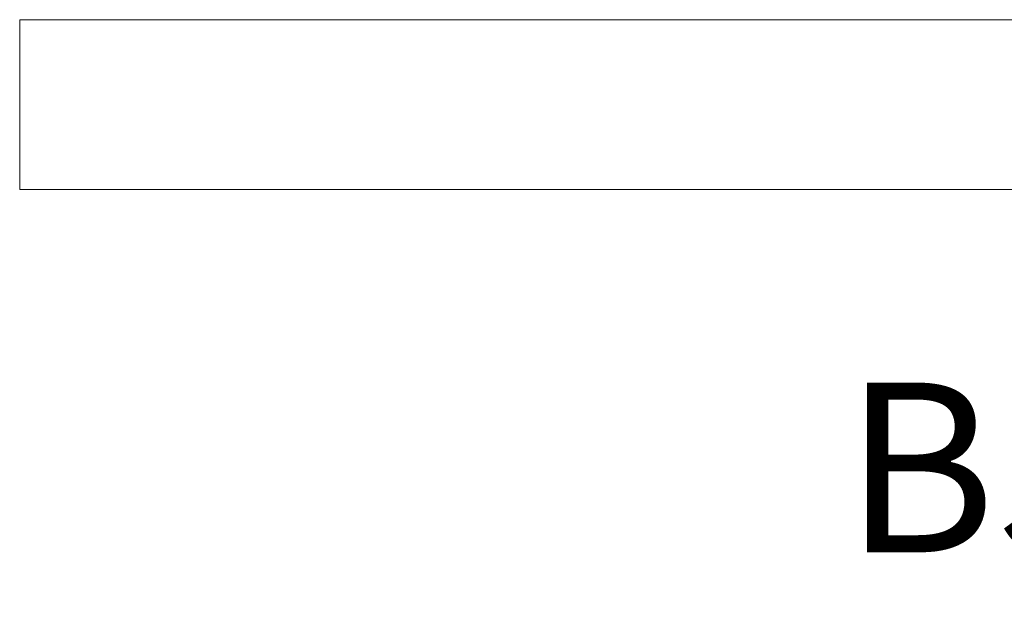
# Model space of a CAD drawing. Units: inches. Extents: x -1716 to -1347, y -694 to -432.
# Drawn here: x -1716 to -1692, y -446 to -432 of the extents above; entities that cross this region are included whole.
import ezdxf

# ---------------------------------------------------------------- set-up
doc = ezdxf.new("R2010")
doc.units = ezdxf.units.IN
doc.header["$LTSCALE"] = 1.143703
doc.header["$MEASUREMENT"] = 0
for name, color, linetype in [('CET color Black or White', 7, 'Continuous'), ('CET Default', 7, 'Continuous'), ('FURN-SEATING-TEXT', 7, 'Continuous')]:
    doc.layers.add(name, color=color, linetype=linetype)
doc.layers.add('Layer 00001', color=7, linetype='Continuous', true_color=0x5e5e5e)
doc.styles.add('Arial', font='arial.ttf')

# ---------------------------------------------------------------- blocks, each defined once
blk = doc.blocks.new('*C21')
at = {"layer": 'Layer 00001', "linetype": 'Continuous', "lineweight": 0}
for points in [[(-0.613, 3.474), (-1.764, 3.055), (-2.702, 2.267), (-3.315, 1.206), (-3.527, 0), (-3.315, -1.206), (-2.702, -2.267), (-1.764, -3.055), (-0.613, -3.474), (0.613, -3.474), (1.764, -3.055), (2.702, -2.267), (3.315, -1.206), (3.527, 0), (3.315, 1.206), (2.702, 2.267), (1.764, 3.055), (0.613, 3.474), (-0.613, 3.474)], [(-0.613, 3.474), (-1.764, 3.055), (-2.702, 2.267), (-3.315, 1.206), (-3.527, 0), (-3.315, -1.206), (-2.702, -2.267), (-1.764, -3.055), (-0.613, -3.474), (0.613, -3.474), (1.764, -3.055), (2.702, -2.267), (3.315, -1.206), (3.527, 0), (3.315, 1.206), (2.702, 2.267), (1.764, 3.055), (0.613, 3.474), (-0.613, 3.474)], [(-0.361, 2.045), (-1.038, 1.798), (-1.591, 1.335), (-1.951, 0.71), (-2.077, 0), (-1.951, -0.71), (-1.591, -1.335), (-1.038, -1.798), (-0.361, -2.045), (0.361, -2.045), (1.038, -1.798), (1.591, -1.335), (1.951, -0.71), (2.077, 0), (1.951, 0.71), (1.591, 1.335), (1.038, 1.798), (0.361, 2.045), (-0.361, 2.045)], [(-0.361, 2.045), (-1.038, 1.798), (-1.591, 1.335), (-1.951, 0.71), (-2.077, 0), (-1.951, -0.71), (-1.591, -1.335), (-1.038, -1.798), (-0.361, -2.045), (0.361, -2.045), (1.038, -1.798), (1.591, -1.335), (1.951, -0.71), (2.077, 0), (1.951, 0.71), (1.591, 1.335), (1.038, 1.798), (0.361, 2.045), (-0.361, 2.045)]]:
    blk.add_lwpolyline(points, close=True, dxfattribs=at)
at = {"layer": 'FURN-SEATING-TEXT', "linetype": 'Continuous', "style": 'Arial'}
blk.add_attdef('ITEXT', (-10.118, -2.224), '', height=4, dxfattribs=at).dxf.unprotected_set("ltscale", 0)
blk = doc.blocks.new('*C26')
at = {"layer": 'CET color Black or White', "linetype": 'Continuous', "lineweight": 0}
for p, q in [((0, 0), (0, 4)), ((0, 4), (283.111, 4)), ((283.111, 0), (0, 0))]:
    blk.add_line(p, q, dxfattribs=at)

msp = doc.modelspace()

# ---------------------------------------------------------------- block references
at = {"layer": 'CET Default', "linetype": 'Continuous', "lineweight": 0}
msp.add_blockref('*C26', (-1715.615, -435.863), dxfattribs=at)
msp.add_blockref('*C21', (-1686.081, -442.194), dxfattribs=at).add_auto_attribs({'ITEXT': 'BJMMC010'})

doc.saveas('drawing.dxf')
